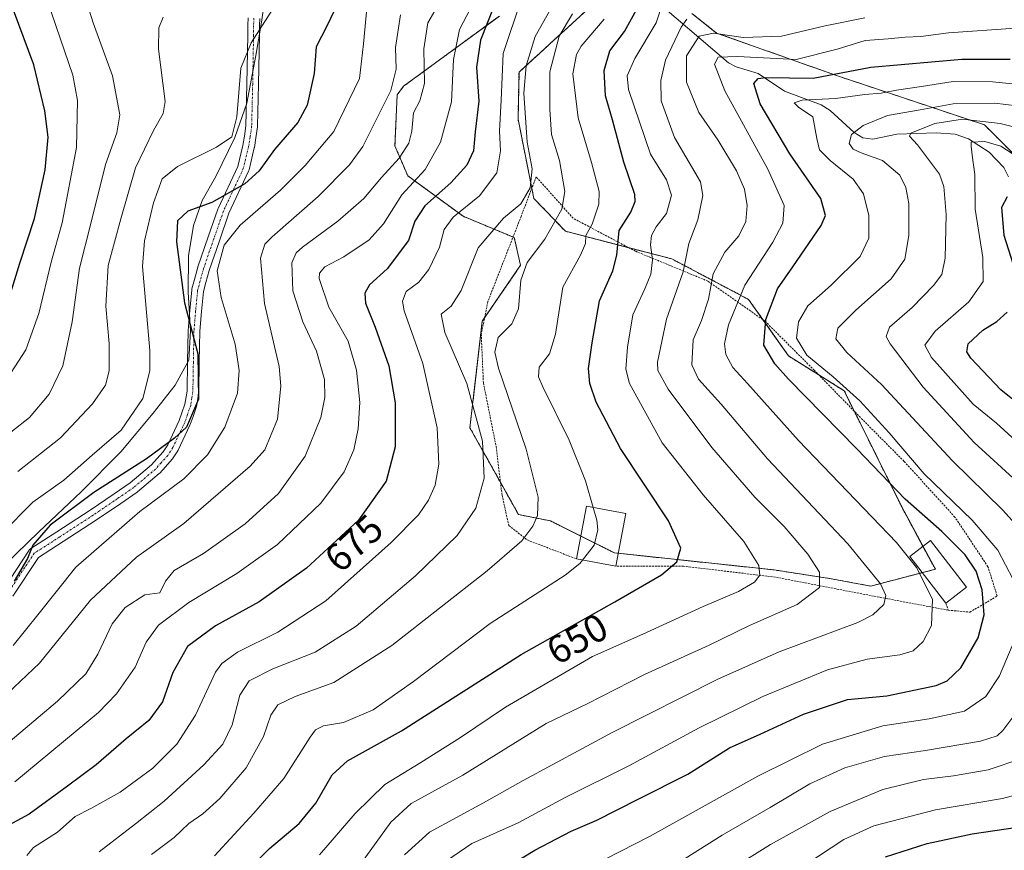
# Model space of a CAD drawing. Units: metres. Extents: x 596594 to 600017, y 4773071 to 4775433.
# Drawn here: x 599582 to 599833, y 4774692 to 4774904 of the extents above; entities that cross this region are included whole.
import ezdxf
from ezdxf.enums import TextEntityAlignment as Align

# ---------------------------------------------------------------- set-up
doc = ezdxf.new("R2010")
doc.units = ezdxf.units.M
doc.header["$MEASUREMENT"] = 0
doc.linetypes.add('TRAZO_Y_PUNTO', pattern=[1, 0.5, -0.25, 0, -0.25])
doc.linetypes.add('TRAZOS', pattern=[0.75, 0.5, -0.25])
for name, color, linetype, lineweight in [('Alambrada', 19, 'TRAZOS', 0), ('Arbolado forestal', 92, 'TRAZOS', 0), ('Arbolado forestal CxS', 92, 'Continuous', 0), ('Corriente natural lineal', 142, 'Continuous', 13), ('Curva de nivel maestra', 36, 'Continuous', 30), ('Curva de nivel normal', 36, 'Continuous', 0), ('Edificación', 1, 'Continuous', 13), ('Edificación Cxs', 1, 'Continuous', 13), ('Municipio', 9, 'Continuous', 13), ('Municipio CxS', 142, 'Continuous', 0), ('Pastizal CxS', 92, 'Continuous', 0), ('Pista no pavimentada', 254, 'Continuous', 13), ('Pista no pavimentada Cxs', 254, 'Continuous', 0), ('Pista pavimentada eje', 135, 'TRAZO_Y_PUNTO', 0), ('Rótulo de curva de nivel directora', 19, 'Continuous', 0)]:
    doc.layers.add(name, color=color, linetype=linetype, lineweight=lineweight)
doc.styles.add('Arial', font='txt', dxfattribs={"height": 0.2})

# ---------------------------------------------------------------- blocks, each defined once
blk = doc.blocks.new('*U150')
at = {"layer": 'Arbolado forestal CxS', "color": 92, "linetype": 'Continuous', "lineweight": 0}
for points in [[(599704.38, 4774904.95, 673.4), (599679.88, 4774886.98, 688.13), (599678.25, 4774884.8, 688.41), (599677.7, 4774871.73, 685.97), (599680.97, 4774864.1, 681.12), (599695.13, 4774853.76, 668.55), (599708.19, 4774848.31, 662.46), (599709.83, 4774841.23, 660.25), (599700.03, 4774826.98, 661.93), (599696.87, 4774799.66, 665.93), (599709.28, 4774777.5, 661.28), (599717.45, 4774775.87, 658.58), (599733.78, 4774767.7, 653.34), (599774.62, 4774763.34, 643.56), (599788.77, 4774761.16, 638.81), (599799.33, 4774759.21, 635.68), (599815.85, 4774763.5, 628.64), (599807.25, 4774779.45, 625.48), (599792.57, 4774809.13, 620.13), (599778.31, 4774818.05, 621.9), (599768.08, 4774832.51, 628), (599748.48, 4774842.86, 642.17), (599721.26, 4774849.94, 658.31), (599713.21, 4774858.32, 663.88), (599709.16, 4774878.6, 665.74), (599709.41, 4774890.59, 665.6), (599717.2, 4774897.74, 661.66), (599738.68, 4774917.48, 652.68)], [(599753.63, 4774905.6, 641.02), (599759.92, 4774900.6, 636.44), (599790.85, 4774889.65, 624.06), (599828.42, 4774877.12, 608.25), (599837.68, 4774867.86, 604.58)]]:
    blk.add_polyline3d(points, dxfattribs=at)
blk = doc.blocks.new('*U161')
at = {"layer": 'Curva de nivel normal', "color": 36, "linetype": 'Continuous', "lineweight": 0}
for points in [[(599835.48, 4774869.81, 605), (599832.6, 4774871.64, 605), (599828.48, 4774872.86, 605), (599825.01, 4774872.74, 605), (599825, 4774871.71, 605), (599825.3, 4774869.34, 605), (599825.94, 4774864.45, 605), (599826.02, 4774855.59, 605), (599828.01, 4774843.18, 605), (599828.04, 4774837.11, 605), (599824.38, 4774831.91, 605), (599815.84, 4774824.34, 605), (599813.13, 4774820.82, 605), (599814.87, 4774817.64, 605), (599820.58, 4774811.24, 605), (599825.49, 4774805.69, 605), (599831.5, 4774800.88, 605), (599836.41, 4774796.32, 605)], [(599844.77, 4774708.01, 605), (599833.04, 4774704.9, 605), (599815.87, 4774702.02, 605), (599800.12, 4774697.9, 605), (599792.43, 4774694.44, 605), (599782.52, 4774687.83, 605)]]:
    blk.add_polyline3d(points, dxfattribs=at)
blk = doc.blocks.new('*U169')
at = {"layer": 'Curva de nivel normal', "color": 36, "linetype": 'Continuous', "lineweight": 0}
for points in [[(599845.57, 4774874.15, 610), (599832.43, 4774877.47, 610), (599822.77, 4774878.62, 610), (599815.71, 4774877.51, 610), (599809.58, 4774875.03, 610), (599809.2, 4774874.27, 610), (599811.25, 4774872.02, 610), (599816.95, 4774864.55, 610), (599817.98, 4774861.39, 610), (599818.58, 4774854.2, 610), (599818.34, 4774843.02, 610), (599817.53, 4774838.86, 610), (599815.39, 4774836.04, 610), (599809.93, 4774830.42, 610), (599804.15, 4774825.38, 610), (599803.3, 4774822.99, 610), (599804.26, 4774821.11, 610), (599812.73, 4774810.04, 610), (599825.74, 4774795.89, 610), (599836.74, 4774785.88, 610)], [(599837.94, 4774715.1, 610), (599829.35, 4774712.26, 610), (599820.53, 4774710.69, 610), (599812.79, 4774709.78, 610), (599802.46, 4774707.16, 610), (599788.96, 4774701.58, 610), (599773.7, 4774693.14, 610), (599764.43, 4774687.37, 610)]]:
    blk.add_polyline3d(points, dxfattribs=at)
blk = doc.blocks.new('*U171')
at = {"layer": 'Curva de nivel normal', "color": 36, "linetype": 'Continuous', "lineweight": 0}
blk.add_polyline3d([(599602.1, 4774691.28, 665), (599611.32, 4774698.38, 665), (599618.69, 4774704.22, 665), (599628.83, 4774713.48, 665), (599633.67, 4774718.8, 665), (599636.06, 4774723.75, 665), (599638.05, 4774731.36, 665), (599640.42, 4774734.96, 665), (599646.44, 4774738.08, 665), (599657.28, 4774742.27, 665), (599667.78, 4774748.93, 665), (599682.93, 4774761.87, 665), (599693.62, 4774772.14, 665), (599698.35, 4774779.14, 665), (599700.49, 4774786.81, 665), (599700.11, 4774796.22, 665), (599696.07, 4774810.99, 665), (599690.48, 4774824.06, 665), (599689.55, 4774828.69, 665), (599692.08, 4774830.81, 665), (599694.66, 4774834.81, 665), (599698.98, 4774845.68, 665), (599705.48, 4774853.26, 665), (599709.84, 4774856.96, 665), (599712.24, 4774860.99, 665), (599712.79, 4774865.9, 665), (599711.48, 4774872.73, 665), (599710.68, 4774885.2, 665), (599711.2, 4774892.24, 665), (599713.57, 4774899.7, 665), (599717.66, 4774907, 665)], dxfattribs=at)
blk = doc.blocks.new('*U173')
at = {"layer": 'Curva de nivel normal', "color": 36, "linetype": 'Continuous', "lineweight": 0}
blk.add_polyline3d([(599631.54, 4774690.24, 655), (599641.6, 4774701.15, 655), (599649.26, 4774710.03, 655), (599656.01, 4774720.61, 655), (599657.37, 4774722.42, 655), (599659.45, 4774723.5, 655), (599664.56, 4774724.32, 655), (599672.1, 4774727.57, 655), (599682.43, 4774734.81, 655), (599702.07, 4774749.67, 655), (599721.22, 4774762, 655), (599724.94, 4774765, 655), (599725.6182, 4774765.868, 655)], dxfattribs=at)
blk = doc.blocks.new('*U208')
at = {"layer": 'Curva de nivel normal', "color": 36, "linetype": 'Continuous', "lineweight": 0}
blk.add_polyline3d([(599746.14, 4774908.42, 645), (599744.49, 4774903.22, 645), (599739.06, 4774894.11, 645), (599737.07, 4774889.62, 645), (599737.42, 4774886.18, 645), (599743, 4774869.67, 645), (599747.11, 4774863.06, 645), (599748.43, 4774859.14, 645), (599747.11, 4774854.5, 645), (599744.46, 4774851.04, 645), (599743.29, 4774848.81, 645), (599743.05, 4774846.42, 645), (599743.51, 4774842.58, 645), (599743.12, 4774838.92, 645), (599741.58, 4774835.17, 645), (599738.48, 4774828.52, 645), (599737.11, 4774820.28, 645), (599736.75, 4774814.69, 645), (599737.62, 4774811.01, 645), (599746, 4774795.8, 645), (599756.46, 4774782.5, 645), (599766.92, 4774770.64, 645), (599770.76, 4774764.47, 645), (599770.99, 4774761.96, 645), (599769.61, 4774760.18, 645), (599765.49, 4774757.84, 645), (599756.46, 4774754.02, 645), (599741.04, 4774746.92, 645), (599728.24, 4774741.19, 645), (599705.94, 4774728.26, 645), (599694.44, 4774720.53, 645), (599684.35, 4774714.08, 645), (599675.09, 4774708.51, 645), (599667.52, 4774701.09, 645), (599658.43, 4774690.52, 645)], dxfattribs=at)
blk = doc.blocks.new('*U214')
at = {"layer": 'Curva de nivel normal', "color": 36, "linetype": 'Continuous', "lineweight": 0}
blk.add_polyline3d([(599836.37, 4774901.82, 630), (599819.25, 4774900.62, 630), (599812.1, 4774899.73, 630), (599808.1, 4774899.54, 630), (599803.77, 4774899.08, 630), (599797.94, 4774898.7, 630), (599790.79, 4774896.52, 630), (599780.28, 4774893.82, 630), (599765.23, 4774894.58, 630), (599760.32, 4774894.41, 630), (599759.37, 4774892.66, 630), (599762, 4774885.86, 630), (599773.05, 4774865.76, 630), (599777.18, 4774856.55, 630), (599776.87, 4774851.98, 630), (599774.32, 4774847.13, 630), (599767.11, 4774836.18, 630), (599763, 4774825.99, 630), (599761.91, 4774821.12, 630), (599762.28, 4774818.39, 630), (599764.11, 4774815.11, 630), (599767.79, 4774810.97, 630), (599780.87, 4774796.46, 630), (599805.88, 4774770.33, 630), (599811, 4774763.93, 630), (599815.08, 4774755.9, 630), (599814.89, 4774749.16, 630), (599812.71, 4774745.07, 630), (599810.21, 4774742.66, 630), (599806.77, 4774741.6, 630), (599798.44, 4774740.48, 630), (599788.29, 4774737.8, 630), (599771.74, 4774730.95, 630), (599755.44, 4774723, 630), (599737.51, 4774713.29, 630), (599721.23, 4774705.16, 630), (599709.19, 4774698.67, 630), (599697.32, 4774693.4, 630), (599689.21, 4774687.89, 630)], dxfattribs=at)
blk = doc.blocks.new('*U215')
at = {"layer": 'Curva de nivel normal', "color": 36, "linetype": 'Continuous', "lineweight": 0}
blk.add_polyline3d([(599572.04, 4774713.49, 685), (599591.44, 4774729.81, 685), (599598.64, 4774736.81, 685), (599601.69, 4774741.81, 685), (599605.39, 4774749.57, 685), (599608.7, 4774753.71, 685), (599613.77, 4774757.01, 685), (599617.58, 4774757.5, 685), (599619.02, 4774760.45, 685), (599621.25, 4774763.22, 685), (599628.77, 4774767.56, 685), (599639.44, 4774775.09, 685), (599647.88, 4774782.88, 685), (599654.7, 4774792.4, 685), (599658.74, 4774802.27, 685), (599659.77, 4774807.4, 685), (599659.72, 4774811.99, 685), (599657.65, 4774819.28, 685), (599654.17, 4774826.74, 685), (599651.62, 4774834.73, 685), (599651.36, 4774841.81, 685), (599652.46, 4774844.41, 685), (599654.08, 4774845.84, 685), (599663.13, 4774852.5, 685), (599669.77, 4774858.31, 685), (599674.28, 4774863.64, 685), (599678.73, 4774868.62, 685), (599681.2, 4774872.48, 685), (599682.02, 4774875.51, 685), (599682.4, 4774880.2, 685), (599684.02, 4774883.27, 685), (599685.23, 4774887.66, 685), (599685.05, 4774896.6, 685), (599686.11, 4774903.25, 685), (599688.47, 4774907.32, 685)], dxfattribs=at)
blk = doc.blocks.new('*U217')
at = {"layer": 'Curva de nivel normal', "color": 36, "linetype": 'Continuous', "lineweight": 0}
for points in [[(599723.93, 4774685.57, 620), (599742.77, 4774695.16, 620), (599770.43, 4774710.64, 620), (599787, 4774718.78, 620), (599802.42, 4774723.48, 620), (599814.24, 4774725.3, 620), (599823.32, 4774727.24, 620), (599828.75, 4774730.94, 620), (599832.26, 4774736.28, 620), (599835.45, 4774743.93, 620)], [(599835.72, 4774760.85, 620), (599831.85, 4774768.37, 620), (599825.23, 4774776.08, 620), (599813.03, 4774787.94, 620), (599804.04, 4774798.42, 620), (599796.55, 4774806.59, 620), (599789.73, 4774812.73, 620), (599783.03, 4774818.25, 620), (599780.33, 4774822.56, 620), (599780.88, 4774826.76, 620), (599783.29, 4774830.9, 620), (599789.21, 4774836.12, 620), (599796.66, 4774843.48, 620), (599798.82, 4774848.14, 620), (599798.88, 4774853.93, 620), (599797.48, 4774859.52, 620), (599794.88, 4774863.26, 620), (599788.94, 4774867.98, 620), (599786.25, 4774870.73, 620), (599785.56, 4774873.68, 620), (599784.54, 4774879.18, 620), (599780.89, 4774881.66, 620), (599779.73, 4774882.77, 620), (599781.8, 4774883.47, 620), (599790.32, 4774883.83, 620), (599797.78, 4774884.85, 620), (599802.03, 4774885.19, 620), (599805.92, 4774885.98, 620), (599812.3, 4774886.9, 620), (599820.37, 4774888.18, 620), (599830.5, 4774888.12, 620), (599842.37, 4774886.92, 620)]]:
    blk.add_polyline3d(points, dxfattribs=at)
blk = doc.blocks.new('*U221')
at = {"layer": 'Curva de nivel normal', "color": 36, "linetype": 'Continuous', "lineweight": 0}
for points in [[(599845.1, 4774881, 615), (599831.08, 4774882.66, 615), (599820.39, 4774882.48, 615), (599812, 4774880.98, 615), (599803.63, 4774879.54, 615), (599797.41, 4774876.99, 615), (599794.44, 4774874.7, 615), (599793.79, 4774872.38, 615), (599794.83, 4774870.9, 615), (599796.89, 4774869.95, 615), (599802.34, 4774867.99, 615), (599806.75, 4774864.27, 615), (599808.32, 4774861.14, 615), (599809.08, 4774857.05, 615), (599809.06, 4774848.81, 615), (599808.06, 4774842.81, 615), (599804.57, 4774837.8, 615), (599795.51, 4774829.78, 615), (599790.94, 4774825.11, 615), (599790.45, 4774822.44, 615), (599793.19, 4774818.9, 615), (599802.06, 4774810.78, 615), (599820.21, 4774791.25, 615), (599833.01, 4774778.72, 615), (599840.29, 4774770.67, 615)], [(599839.51, 4774730.81, 615), (599833.11, 4774722.32, 615), (599831.63, 4774720.94, 615), (599827.36, 4774719.53, 615), (599813.34, 4774717.2, 615), (599802.88, 4774715.66, 615), (599792.68, 4774712.74, 615), (599783.74, 4774708.62, 615), (599773.6, 4774702.59, 615), (599761.39, 4774695.5, 615), (599747.94, 4774687.1, 615)]]:
    blk.add_polyline3d(points, dxfattribs=at)
blk = doc.blocks.new('*U231')
at = {"layer": 'Curva de nivel normal', "color": 36, "linetype": 'Continuous', "lineweight": 0}
blk.add_polyline3d([(599680.15, 4774690.46, 635), (599686.55, 4774696.33, 635), (599700.32, 4774703.76, 635), (599710.48, 4774709.51, 635), (599733.25, 4774721.76, 635), (599760.21, 4774735.45, 635), (599775.89, 4774742.37, 635), (599796.05, 4774749.92, 635), (599799.89, 4774751.87, 635), (599802.66, 4774754.48, 635), (599803.21, 4774756.81, 635), (599801.86, 4774759.81, 635), (599793.48, 4774770.04, 635), (599772.98, 4774791.72, 635), (599761.06, 4774805.7, 635), (599755.3, 4774812.14, 635), (599753.57, 4774815.81, 635), (599753.96, 4774822.15, 635), (599756.03, 4774827.07, 635), (599757.84, 4774832.53, 635), (599759.02, 4774839.01, 635), (599762.02, 4774844.55, 635), (599765.64, 4774848.72, 635), (599767.37, 4774852.41, 635), (599767.7, 4774856.55, 635), (599767.08, 4774860.7, 635), (599765.02, 4774865.39, 635), (599760.21, 4774873.34, 635), (599755.41, 4774880.31, 635), (599752.22, 4774888.02, 635), (599752.27, 4774894.74, 635), (599755.46, 4774899.82, 635), (599759.16, 4774900.6, 635), (599766.68, 4774899.45, 635), (599776.49, 4774899.77, 635), (599787.67, 4774902.43, 635), (599797.79, 4774904.5, 635)], dxfattribs=at)
blk = doc.blocks.new('*U234')
at = {"layer": 'Curva de nivel normal', "color": 36, "linetype": 'Continuous', "lineweight": 0}
blk.add_polyline3d([(599669.16, 4774688.44, 640), (599676.67, 4774698.84, 640), (599681.8, 4774703.62, 640), (599695.03, 4774710.87, 640), (599716.31, 4774724.06, 640), (599726.83, 4774729.08, 640), (599741.5, 4774736.61, 640), (599758.06, 4774744.11, 640), (599768.36, 4774749.14, 640), (599780.5, 4774754.48, 640), (599786.26, 4774758.81, 640), (599786.2, 4774762.79, 640), (599783.28, 4774767.4, 640), (599777.23, 4774774.46, 640), (599769.71, 4774781.96, 640), (599758.68, 4774794.66, 640), (599747.55, 4774809.57, 640), (599744.92, 4774814.34, 640), (599744.84, 4774816.46, 640), (599747.14, 4774827.45, 640), (599751.39, 4774839.59, 640), (599752.81, 4774846.81, 640), (599755.14, 4774852.85, 640), (599756.37, 4774859.04, 640), (599755.85, 4774862.56, 640), (599749.15, 4774873.86, 640), (599745.79, 4774883.25, 640), (599745.68, 4774888.44, 640), (599746.88, 4774893.7, 640), (599750.83, 4774902.1, 640), (599752.32, 4774904.12, 640)], dxfattribs=at)
blk = doc.blocks.new('*U235')
at = {"layer": 'Curva de nivel normal', "color": 36, "linetype": 'Continuous', "lineweight": 0}
blk.add_polyline3d([(599580.51, 4774709.14, 680), (599601.93, 4774726.88, 680), (599606.53, 4774731.69, 680), (599611.3, 4774738.51, 680), (599614.13, 4774744.84, 680), (599617.2, 4774749.18, 680), (599625.02, 4774755, 680), (599637.31, 4774762.44, 680), (599647.64, 4774769.88, 680), (599658.75, 4774780.4, 680), (599664.71, 4774788.41, 680), (599667.14, 4774794, 680), (599668.33, 4774799.38, 680), (599668.71, 4774806.12, 680), (599667.86, 4774814.37, 680), (599665.72, 4774821.79, 680), (599660.81, 4774830.56, 680), (599658.34, 4774837.81, 680), (599658.39, 4774839.18, 680), (599659.73, 4774840.81, 680), (599664.61, 4774843.37, 680), (599671.14, 4774847.7, 680), (599674.76, 4774851.85, 680), (599679.42, 4774859.23, 680), (599685.44, 4774865.75, 680), (599689.31, 4774872.72, 680), (599692.17, 4774883, 680), (599692.69, 4774893.81, 680), (599694.18, 4774901.48, 680), (599698.82, 4774910.37, 680)], dxfattribs=at)
blk = doc.blocks.new('*U237')
at = {"layer": 'Curva de nivel normal', "color": 36, "linetype": 'Continuous', "lineweight": 0}
blk.add_polyline3d([(599583.54, 4774690.3, 670), (599585.32, 4774692.35, 670), (599591.43, 4774696.33, 670), (599595.93, 4774700.26, 670), (599599.97, 4774702.36, 670), (599607.48, 4774706.5, 670), (599615.79, 4774712.69, 670), (599621.96, 4774718.81, 670), (599626.67, 4774726.19, 670), (599631.82, 4774737.16, 670), (599633.4, 4774739.44, 670), (599637.43, 4774742.29, 670), (599647.77, 4774747.44, 670), (599660, 4774755.41, 670), (599676.69, 4774770.33, 670), (599683.71, 4774777.44, 670), (599686.28, 4774781.15, 670), (599687.94, 4774785.03, 670), (599688.95, 4774790.34, 670), (599688.5, 4774799.69, 670), (599684.8, 4774816.1, 670), (599680.07, 4774829.59, 670), (599679.62, 4774832.01, 670), (599680.55, 4774834.56, 670), (599683.77, 4774836.91, 670), (599686.34, 4774840.16, 670), (599689.1, 4774845.9, 670), (599690.31, 4774850.39, 670), (599692.61, 4774853.53, 670), (599699.34, 4774859.02, 670), (599703.7, 4774864.86, 670), (599704.68, 4774870.48, 670), (599704.39, 4774875.48, 670), (599704.84, 4774883.46, 670), (599705.36, 4774895.41, 670), (599710, 4774909.17, 670)], dxfattribs=at)
blk = doc.blocks.new('*U242')
at = {"layer": 'Curva de nivel normal', "color": 36, "linetype": 'Continuous', "lineweight": 0}
blk.add_polyline3d([(599615.43, 4774690.58, 660), (599621.22, 4774694.92, 660), (599624.98, 4774698.48, 660), (599628.54, 4774700.99, 660), (599632.88, 4774704.86, 660), (599639.64, 4774712.72, 660), (599644.06, 4774720.76, 660), (599645.95, 4774726.21, 660), (599647.76, 4774728.81, 660), (599652.18, 4774731, 660), (599662.1, 4774734.56, 660), (599676.92, 4774744, 660), (599701.3, 4774763.14, 660), (599710.13, 4774770.81, 660), (599712.96, 4774774.5, 660), (599714.16, 4774777.24, 660), (599714.27, 4774781.93, 660), (599711.26, 4774794.21, 660), (599704.16, 4774814.96, 660), (599703.24, 4774819.03, 660), (599704.08, 4774822.77, 660), (599707.56, 4774826.27, 660), (599709.26, 4774830.05, 660), (599709.91, 4774837.4, 660), (599711.49, 4774841.94, 660), (599716.05, 4774847.89, 660), (599720.37, 4774855.55, 660), (599721.15, 4774860.11, 660), (599719.73, 4774868.02, 660), (599717.74, 4774874.68, 660), (599717.3, 4774881.06, 660), (599717.27, 4774890.7, 660), (599719.69, 4774899.81, 660), (599723.09, 4774905.48, 660)], dxfattribs=at)
blk = doc.blocks.new('*U254')
at = {"layer": 'Curva de nivel maestra', "color": 36, "linetype": 'Continuous', "lineweight": 30}
blk.add_polyline3d([(599636.62, 4774683.16, 650), (599645.61, 4774692.15, 650), (599653.2, 4774698.52, 650), (599657.46, 4774703.73, 650), (599661.61, 4774710.98, 650), (599665.59, 4774714.54, 650), (599679.4, 4774722.19, 650), (599709.92, 4774741.72, 650), (599733.95, 4774755.21, 650), (599745.83, 4774762.11, 650), (599749.79, 4774765.44, 650), (599750.79, 4774768.88, 650), (599747.61, 4774775.89, 650), (599735.37, 4774794.41, 650), (599729.1, 4774806.25, 650), (599727.55, 4774810.96, 650), (599727.14, 4774814.8, 650), (599728.11, 4774821.41, 650), (599729.98, 4774832.14, 650), (599733.36, 4774839.78, 650), (599734.44, 4774843.8, 650), (599734.98, 4774850.14, 650), (599737.96, 4774854.77, 650), (599739.11, 4774857.55, 650), (599738.99, 4774859.33, 650), (599736.19, 4774867.62, 650), (599733.34, 4774878.39, 650), (599731.48, 4774884.53, 650), (599731.15, 4774891.05, 650), (599732.62, 4774896.05, 650), (599736.4, 4774901, 650), (599739.94, 4774907.48, 650)], dxfattribs=at)
blk = doc.blocks.new('*U261')
at = {"layer": 'Curva de nivel maestra', "color": 36, "linetype": 'Continuous', "lineweight": 30}
blk.add_polyline3d([(599704.57, 4774911.58, 675), (599699.54, 4774898.76, 675), (599698.51, 4774891.91, 675), (599699.15, 4774883.17, 675), (599698.19, 4774875.38, 675), (599697.76, 4774870.46, 675), (599696.04, 4774866.86, 675), (599691.94, 4774862.34, 675), (599685.31, 4774856.42, 675), (599682.79, 4774852.53, 675), (599681.19, 4774847.57, 675), (599675.72, 4774840.34, 675), (599671.22, 4774836.27, 675), (599670.03, 4774834.09, 675), (599670.14, 4774831.51, 675), (599672.61, 4774825.37, 675), (599676.1, 4774815.5, 675), (599677.77, 4774806.04, 675), (599677.75, 4774794.77, 675), (599675.41, 4774786.06, 675), (599668.39, 4774776.08, 675), (599655.09, 4774763.81, 675), (599642.99, 4774755.14, 675), (599631.82, 4774749.02, 675), (599624.68, 4774743.74, 675), (599620.91, 4774737.12, 675), (599618.24, 4774729.58, 675), (599614.8, 4774724.81, 675), (599608.94, 4774720.14, 675), (599601.31, 4774713.48, 675), (599594, 4774708.04, 675), (599584.2, 4774700.88, 675), (599575.61, 4774696.26, 675)], dxfattribs=at)
blk = doc.blocks.new('*U264')
at = {"layer": 'Curva de nivel maestra', "color": 36, "linetype": 'Continuous', "lineweight": 30}
blk.add_polyline3d([(599707.43, 4774688.01, 625), (599713.43, 4774691.66, 625), (599722.77, 4774696.57, 625), (599729.33, 4774699.38, 625), (599739.84, 4774704.76, 625), (599752.58, 4774711.16, 625), (599763.24, 4774717.83, 625), (599771.1, 4774721.36, 625), (599782.1, 4774726.45, 625), (599793.43, 4774730.24, 625), (599803.43, 4774731.16, 625), (599816.1, 4774733.77, 625), (599818.85, 4774734.97, 625), (599822.34, 4774738.32, 625), (599826.8, 4774745.99, 625), (599828.34, 4774751.82, 625), (599827.85, 4774758.23, 625), (599826.29, 4774763.01, 625), (599823.5, 4774767.22, 625), (599817.5, 4774773.19, 625), (599808.17, 4774781.44, 625), (599795.8, 4774794.29, 625), (599778.31, 4774812.1, 625), (599774.81, 4774816.01, 625), (599771.96, 4774820.79, 625), (599772.47, 4774827.34, 625), (599775.48, 4774835.2, 625), (599779.43, 4774840.86, 625), (599786.69, 4774851.42, 625), (599787.77, 4774853.93, 625), (599786.58, 4774858.28, 625), (599778.67, 4774869.72, 625), (599771.09, 4774882.47, 625), (599769.46, 4774887.67, 625), (599770.54, 4774889, 625), (599772.51, 4774889.22, 625), (599784.65, 4774889.09, 625), (599799.32, 4774891.87, 625), (599822.64, 4774893.96, 625), (599834.96, 4774893.94, 625)], dxfattribs=at)
blk = doc.blocks.new('*U266')
at = {"layer": 'Curva de nivel maestra', "color": 36, "linetype": 'Continuous', "lineweight": 30}
blk.add_polyline3d([(599577.6, 4774828.14, 725), (599581.8, 4774841.74, 725), (599585.52, 4774853.19, 725), (599588.25, 4774865.62, 725), (599589.01, 4774874, 725), (599588.14, 4774880.69, 725), (599585.33, 4774892.48, 725), (599574.9, 4774920.48, 725)], dxfattribs=at)

msp = doc.modelspace()

# ---------------------------------------------------------------- linework, layer by layer
at = {"layer": 'Alambrada', "color": 19, "linetype": 'TRAZOS', "lineweight": 0}
for points in [[(599819.14, 4774753.04, 632.14), (599824.69, 4774752.54, 636.15), (599831.66, 4774756.68, 637.06), (599829.3, 4774764.17, 641.27), (599820.86, 4774776.83, 641.2), (599807.85, 4774791.1, 638.53), (599796.71, 4774802.3, 627.95), (599784.88, 4774814.39, 641.49), (599772.32, 4774826.93, 638.52), (599757.73, 4774837.16, 651.02), (599739.18, 4774844.82, 657.75), (599723.23, 4774853.26, 675.67), (599713.79, 4774863.85, 675.2), (599709.94, 4774853.71, 666.64), (599701.44, 4774831.93, 671.61), (599699.76, 4774823.65, 669.66), (599700.3, 4774811.18, 672.53), (599703.56, 4774794.86, 683.47), (599705.07, 4774782.46, 669.09), (599706.82, 4774774.68, 662.2), (599711.51, 4774771, 667.65), (599724.12, 4774766.15, 662.34)], [(599819.14, 4774753.04, 632.14), (599800.03, 4774756.65, 645.27), (599774.96, 4774761.49, 650.25), (599751.44, 4774764.3, 659.41), (599734.16, 4774764.26, 657.34)], [(599818.55, 4774754.84, 630.05), (599819.14, 4774753.04, 632.14)]]:
    msp.add_polyline3d(points, dxfattribs=at)
at = {"layer": 'Arbolado forestal', "color": 92, "linetype": 'TRAZOS', "lineweight": 0}
for points in [[(599704.38, 4774904.95, 673.4), (599679.88, 4774886.98, 688.12), (599678.25, 4774884.8, 688.41), (599677.7, 4774871.73, 685.97), (599680.97, 4774864.1, 681.12), (599695.13, 4774853.76, 668.55), (599707.88, 4774848.44, 662.6), (599708.19, 4774848.31, 662.46), (599709.83, 4774841.23, 660.25), (599700.61, 4774827.82, 661.99), (599700.03, 4774826.98, 661.93), (599696.87, 4774799.66, 665.93), (599704.67, 4774785.74, 663.39), (599709.28, 4774777.5, 661.28), (599717.45, 4774775.87, 658.58), (599725.22, 4774771.99, 655.99), (599733.78, 4774767.7, 653.34), (599734.78, 4774767.59, 653.13), (599774.62, 4774763.34, 643.56), (599788.77, 4774761.16, 638.81), (599799.33, 4774759.21, 635.68), (599812.54, 4774762.64, 630.04), (599815.85, 4774763.5, 628.64), (599812.69, 4774769.34, 627.76), (599807.25, 4774779.45, 625.48), (599795.16, 4774803.88, 621.57), (599792.57, 4774809.13, 620.13), (599786.02, 4774813.22, 621.21), (599778.31, 4774818.05, 621.9), (599771.75, 4774827.33, 625.05), (599768.08, 4774832.51, 628), (599748.48, 4774842.86, 642.17), (599737.46, 4774845.73, 647.92), (599721.26, 4774849.94, 658.31), (599713.21, 4774858.32, 663.88), (599712.69, 4774860.95, 664.68), (599709.16, 4774878.6, 665.74), (599709.41, 4774890.59, 665.6), (599717.2, 4774897.74, 661.66), (599735.8, 4774914.83, 654.32)], [(599753.63, 4774905.6, 641.02), (599759.92, 4774900.6, 636.44), (599790.85, 4774889.65, 624.06), (599828.42, 4774877.12, 608.25), (599837.68, 4774867.86, 604.58)]]:
    msp.add_polyline3d(points, dxfattribs=at)
at = {"layer": 'Corriente natural lineal', "color": 142, "linetype": 'Continuous', "lineweight": 13}
msp.add_polyline3d([(599739.11, 4774913.41, 651.49), (599763, 4774893, 628.63), (599764.95, 4774891.98, 628.11), (599770.58, 4774890.29, 626.03), (599777.3, 4774885.73, 622.12), (599786.7, 4774882.26, 619.93), (599788.92, 4774880.76, 619.34), (599795.06, 4774875.14, 614.94), (599797.27, 4774873.83, 613.8), (599799.87, 4774873.51, 613.69), (599806.04, 4774874.78, 612.92), (599816.02, 4774875.09, 608.05), (599820.92, 4774874.79, 606.61), (599824.31, 4774873.55, 605.35), (599829.63, 4774870.12, 603.77), (599833.38, 4774866.25, 602.44), (599834.53, 4774863.83, 601.79)], dxfattribs=at)
at = {"layer": 'Curva de nivel maestra', "color": 36, "linetype": 'Continuous', "lineweight": 30}
for points in [[(599664, 4774910.32, 700), (599660.27, 4774902.34, 700), (599657.54, 4774897.09, 700), (599657.07, 4774890.27, 700), (599655.27, 4774882.14, 700), (599652.87, 4774877.73, 700), (599646.87, 4774870.83, 700), (599643, 4774865.4, 700), (599639.29, 4774862.07, 700), (599630.87, 4774857.27, 700), (599624.71, 4774855.08, 700), (599622.09, 4774852.57, 700), (599621.83, 4774847.21, 700), (599623.92, 4774831.63, 700), (599627.34, 4774818.59, 700), (599627.44, 4774806.98, 700), (599624.43, 4774799.8, 700), (599621.37, 4774797.03, 700), (599614.17, 4774791.75, 700), (599600.7, 4774783.14, 700), (599589.51, 4774774.74, 700), (599585.12, 4774769.65, 700), (599583.75, 4774766.22, 700), (599580.35, 4774760.48, 700)], [(599836.32, 4774839.71, 600), (599833.42, 4774848.88, 600), (599832.88, 4774856.06, 600), (599834.28, 4774858.83, 600)], [(599842.22, 4774801.6, 600), (599832.56, 4774809.39, 600), (599824.91, 4774817.51, 600), (599823.9, 4774819.11, 600), (599824.23, 4774821.18, 600), (599827.95, 4774824.63, 600), (599831.59, 4774826.83, 600), (599834.19, 4774829.2, 600)], [(599803.1, 4774690.01, 600), (599813.77, 4774693.43, 600), (599825.28, 4774695.9, 600), (599839.79, 4774698.02, 600)]]:
    msp.add_polyline3d(points, dxfattribs=at)
at = {"layer": 'Curva de nivel normal', "color": 36, "linetype": 'Continuous', "lineweight": 0}
for points in [[(599574.59, 4774794.81, 715), (599584.25, 4774802.35, 715), (599589.31, 4774808.31, 715), (599592.77, 4774815.56, 715), (599595.17, 4774826.73, 715), (599597.05, 4774840.45, 715), (599600.06, 4774852.25, 715), (599603.7, 4774866.98, 715), (599606.63, 4774875.06, 715), (599607.32, 4774879.65, 715), (599605.49, 4774889.68, 715), (599600.52, 4774903.18, 715), (599597.92, 4774911.63, 715), (599597.5, 4774915.9, 715), (599598.54, 4774919.59, 715), (599602.07, 4774925.76, 715), (599606.43, 4774930.74, 715), (599612.77, 4774935.21, 715), (599620.95, 4774939.64, 715), (599625.28, 4774942.67, 715), (599628.93, 4774945.48, 715), (599632.77, 4774950.27, 715)], [(599576.49, 4774809.19, 720), (599583.34, 4774819.61, 720), (599586.69, 4774828.86, 720), (599589.84, 4774842.02, 720), (599592.64, 4774852.06, 720), (599596.25, 4774871.32, 720), (599596.53, 4774883.37, 720), (599595.3, 4774889.86, 720), (599587.86, 4774911.8, 720)], [(599577.22, 4774772.67, 705), (599585.13, 4774780.66, 705), (599593, 4774786.26, 705), (599600.3, 4774792.67, 705), (599607.72, 4774799.07, 705), (599613.27, 4774807.13, 705), (599615.02, 4774814.28, 705), (599615.01, 4774819.43, 705), (599613.18, 4774840.9, 705), (599613.7, 4774847.47, 705), (599615.99, 4774857.18, 705), (599618.18, 4774863.31, 705), (599622.1, 4774866.49, 705), (599632.1, 4774871.46, 705), (599635.97, 4774874.08, 705), (599637.23, 4774879.2, 705), (599638.3, 4774891.6, 705), (599640.95, 4774898.1, 705), (599647.31, 4774908.08, 705)], [(599580.08, 4774744.03, 695), (599586.43, 4774751.88, 695), (599596.1, 4774764.04, 695), (599612.5, 4774778.26, 695), (599623.71, 4774786.65, 695), (599629.78, 4774792.74, 695), (599634.22, 4774799.88, 695), (599637.41, 4774808.53, 695), (599637.83, 4774814.36, 695), (599636.82, 4774821.05, 695), (599633.26, 4774832.96, 695), (599632.25, 4774839.84, 695), (599634.06, 4774846.33, 695), (599638.1, 4774851.46, 695), (599648.43, 4774860.44, 695), (599654.77, 4774866.77, 695), (599662.1, 4774875.43, 695), (599668.66, 4774888.99, 695), (599669.66, 4774897.81, 695), (599670.63, 4774907.81, 695)], [(599572.12, 4774725.72, 690), (599586.82, 4774739.51, 690), (599599.86, 4774755.62, 690), (599611.62, 4774766.62, 690), (599623.73, 4774775.22, 690), (599632.53, 4774782.76, 690), (599640.69, 4774789.83, 690), (599644.43, 4774794.05, 690), (599647.67, 4774801.87, 690), (599648.48, 4774810.35, 690), (599648.05, 4774815.38, 690), (599644.38, 4774831.42, 690), (599643.33, 4774843.06, 690), (599644.44, 4774846.62, 690), (599646.34, 4774848.53, 690), (599658.07, 4774858.77, 690), (599666.05, 4774866.92, 690), (599669.47, 4774871.56, 690), (599676.62, 4774885.95, 690), (599678.01, 4774891.39, 690), (599677.87, 4774896.91, 690), (599679.12, 4774905.28, 690)], [(599581.3, 4774788.5, 710), (599592.15, 4774797.14, 710), (599600.38, 4774805.81, 710), (599603.68, 4774810.58, 710), (599604.64, 4774814.24, 710), (599604.66, 4774821.25, 710), (599603.81, 4774830.81, 710), (599604.34, 4774841.14, 710), (599607.62, 4774853.14, 710), (599611.38, 4774866.11, 710), (599615.95, 4774875.68, 710), (599618.44, 4774880.06, 710), (599618.91, 4774883.11, 710), (599617.25, 4774896.48, 710), (599617.29, 4774901.95, 710), (599618.42, 4774904.68, 710)], [(599731.14, 4774904.11, 655), (599725.33, 4774897.25, 655), (599724.08, 4774895.08, 655), (599723.17, 4774890.18, 655), (599724.57, 4774878.9, 655), (599727.96, 4774867.51, 655), (599729.93, 4774860.09, 655), (599729.8, 4774856.85, 655), (599728.1, 4774851.75, 655), (599726.51, 4774848.84, 655), (599726.42, 4774846.81, 655), (599725.16, 4774843.81, 655), (599720.64, 4774835.59, 655), (599718.74, 4774823.59, 655), (599717.2, 4774818.59, 655), (599714.57, 4774815.14, 655), (599714.4, 4774812.7, 655), (599715.46, 4774810.14, 655), (599722.21, 4774796.48, 655), (599726.42, 4774786.14, 655), (599728.36, 4774779.34, 655)], [(599728.36, 4774779.34, 655), (599729.3, 4774776.04, 655), (599729.58, 4774773.61, 655), (599728.62, 4774769.71, 655), (599725.62, 4774765.87, 655)]]:
    msp.add_polyline3d(points, dxfattribs=at)
at = {"layer": 'Edificación', "color": 1, "linetype": 'Continuous', "lineweight": 13}
for points in [[(599724.12, 4774766.15, 662.34), (599726.66, 4774779.66, 656.34), (599736.69, 4774777.76, 655.82)], [(599736.69, 4774777.76, 655.82), (599734.16, 4774764.26, 657.34)], [(599818.55, 4774754.84, 630.05), (599809.36, 4774766.76, 631.44), (599814.62, 4774770.83, 631.19), (599823.82, 4774758.89, 631.23)], [(599734.16, 4774764.26, 657.34), (599724.12, 4774766.15, 662.34)], [(599823.82, 4774758.89, 631.23), (599818.55, 4774754.84, 630.05)]]:
    msp.add_polyline3d(points, dxfattribs=at)
at = {"layer": 'Edificación Cxs', "color": 1, "linetype": 'Continuous', "lineweight": 13}
for points in [[(599736.69, 4774777.76, 655.82), (599734.16, 4774764.26, 657.34), (599724.12, 4774766.15, 662.34), (599726.66, 4774779.66, 656.33), (599736.69, 4774777.76, 655.82)], [(599823.82, 4774758.89, 631.23), (599818.55, 4774754.84, 630.05), (599809.36, 4774766.76, 631.44), (599814.62, 4774770.83, 631.19), (599823.82, 4774758.89, 631.23)]]:
    msp.add_polyline3d(points, close=True, dxfattribs=at)
at = {"layer": 'Municipio', "color": 9, "linetype": 'Continuous', "lineweight": 13}
msp.add_polyline3d([(599645.24, 4774915.49, 706.64), (599643.59, 4774903.41, 705.08), (599642.15, 4774894.89, 704.55), (599639.86, 4774882.67, 704.17), (599636.77, 4774873.87, 704.14), (599631.92, 4774863.91, 701.65), (599628.43, 4774857.78, 700.22), (599626.2, 4774851.4, 699.13), (599624.89, 4774843.64, 698.21), (599624.85, 4774834.37, 698.85), (599625.46, 4774824.46, 699.73), (599625.03, 4774816.97, 700.59), (599621.54, 4774810.58, 701.16), (599615.89, 4774803.4, 703.27), (599607.61, 4774793.54, 702.47), (599597.43, 4774783.27, 700.97), (599586.61, 4774773.12, 700.13), (599577.93, 4774764.64, 702.28)], dxfattribs=at)
msp.add_polyline3d([(599645.24, 4774915.49, 706.64), (599643.59, 4774903.41, 705.08), (599642.15, 4774894.89, 704.55), (599639.86, 4774882.67, 704.17), (599636.77, 4774873.87, 704.14), (599631.92, 4774863.91, 701.65), (599628.43, 4774857.78, 700.22), (599626.2, 4774851.4, 699.13), (599624.89, 4774843.64, 698.21), (599624.85, 4774834.37, 698.85), (599625.46, 4774824.46, 699.73), (599625.03, 4774816.97, 700.59), (599621.54, 4774810.58, 701.16), (599615.89, 4774803.4, 703.27), (599607.61, 4774793.54, 702.47), (599597.43, 4774783.27, 700.97), (599586.61, 4774773.12, 700.13), (599577.93, 4774764.64, 702.28)], dxfattribs=at)
at = {"layer": 'Municipio CxS', "color": 142, "linetype": 'Continuous', "lineweight": 0}
for points in [[(599645.24, 4774915.49, 706.64), (599643.59, 4774903.41, 705.08), (599642.15, 4774894.89, 704.55), (599639.86, 4774882.67, 704.17), (599636.77, 4774873.87, 704.14), (599631.92, 4774863.91, 701.65), (599628.43, 4774857.78, 700.22), (599626.2, 4774851.4, 699.13), (599624.89, 4774843.64, 698.21), (599624.85, 4774834.37, 698.85), (599625.46, 4774824.46, 699.73), (599625.03, 4774816.97, 700.59), (599621.54, 4774810.58, 701.16), (599615.89, 4774803.4, 703.27), (599607.61, 4774793.54, 702.47), (599597.43, 4774783.27, 700.97), (599586.61, 4774773.12, 700.13), (599577.93, 4774764.64, 702.28)], [(599577.93, 4774764.64, 702.28), (599586.61, 4774773.12, 700.13), (599597.43, 4774783.27, 700.97), (599607.61, 4774793.54, 702.47), (599615.89, 4774803.4, 703.27), (599621.54, 4774810.58, 701.16), (599625.03, 4774816.97, 700.59), (599625.46, 4774824.46, 699.73), (599624.85, 4774834.37, 698.85), (599624.89, 4774843.64, 698.21), (599626.2, 4774851.4, 699.13), (599628.43, 4774857.78, 700.22), (599631.92, 4774863.91, 701.65), (599636.77, 4774873.87, 704.14), (599639.86, 4774882.67, 704.17), (599642.15, 4774894.89, 704.55), (599643.59, 4774903.41, 705.08), (599645.24, 4774915.49, 706.64)], [(599645.24, 4774915.49, 706.64), (599643.59, 4774903.41, 705.08), (599642.15, 4774894.88, 704.55), (599639.86, 4774882.67, 704.17), (599636.77, 4774873.87, 704.14), (599631.92, 4774863.91, 701.65), (599628.43, 4774857.78, 700.22), (599626.2, 4774851.4, 699.13), (599624.89, 4774843.64, 698.21), (599624.85, 4774834.36, 698.85), (599625.46, 4774824.46, 699.73), (599625.03, 4774816.97, 700.59), (599621.54, 4774810.58, 701.16), (599615.89, 4774803.4, 703.27), (599607.61, 4774793.54, 702.47), (599597.43, 4774783.27, 700.97), (599586.61, 4774773.12, 700.13), (599577.93, 4774764.64, 702.28)], [(599577.93, 4774764.64, 702.28), (599586.61, 4774773.12, 700.13), (599597.43, 4774783.27, 700.97), (599607.61, 4774793.54, 702.47), (599615.89, 4774803.4, 703.27), (599621.54, 4774810.58, 701.16), (599625.03, 4774816.97, 700.59), (599625.46, 4774824.46, 699.73), (599624.85, 4774834.36, 698.85), (599624.89, 4774843.64, 698.21), (599626.2, 4774851.4, 699.13), (599628.43, 4774857.78, 700.22), (599631.92, 4774863.91, 701.65), (599636.77, 4774873.87, 704.14), (599639.86, 4774882.67, 704.17), (599642.15, 4774894.88, 704.55), (599643.59, 4774903.41, 705.08), (599645.24, 4774915.49, 706.64)]]:
    msp.add_polyline3d(points, dxfattribs=at)
at = {"layer": 'Pastizal CxS', "color": 92, "linetype": 'Continuous', "lineweight": 0}
for points in [[(599738.68, 4774917.48, 652.68), (599717.2, 4774897.74, 661.66), (599709.41, 4774890.59, 665.6), (599709.16, 4774878.6, 665.74), (599713.21, 4774858.32, 663.88), (599721.26, 4774849.94, 658.31), (599748.48, 4774842.86, 642.17), (599768.08, 4774832.51, 628), (599778.31, 4774818.05, 621.9), (599792.57, 4774809.13, 620.13), (599807.25, 4774779.45, 625.48), (599815.85, 4774763.5, 628.64), (599799.33, 4774759.21, 635.68), (599788.77, 4774761.16, 638.81), (599774.62, 4774763.34, 643.56), (599733.78, 4774767.7, 653.34), (599717.45, 4774775.87, 658.58), (599709.28, 4774777.5, 661.28), (599696.87, 4774799.66, 665.93), (599700.03, 4774826.98, 661.93), (599709.83, 4774841.23, 660.25), (599708.19, 4774848.31, 662.46), (599695.13, 4774853.76, 668.55), (599680.97, 4774864.1, 681.12), (599677.7, 4774871.73, 685.97), (599678.25, 4774884.8, 688.41), (599679.88, 4774886.98, 688.13), (599704.38, 4774904.95, 673.4)], [(599704.38, 4774904.95, 673.4), (599679.88, 4774886.98, 688.12), (599678.25, 4774884.8, 688.41), (599677.7, 4774871.73, 685.97), (599680.97, 4774864.1, 681.12), (599695.13, 4774853.76, 668.55), (599707.88, 4774848.44, 662.6), (599708.19, 4774848.31, 662.46), (599709.83, 4774841.23, 660.25), (599700.61, 4774827.82, 661.99), (599700.03, 4774826.98, 661.93), (599696.87, 4774799.66, 665.93), (599704.67, 4774785.74, 663.39), (599709.28, 4774777.5, 661.28), (599717.45, 4774775.87, 658.58), (599725.22, 4774771.99, 655.99), (599733.78, 4774767.7, 653.34), (599734.78, 4774767.59, 653.13), (599774.62, 4774763.34, 643.56), (599788.77, 4774761.16, 638.81), (599799.33, 4774759.21, 635.68), (599812.54, 4774762.64, 630.04), (599815.85, 4774763.5, 628.64), (599812.69, 4774769.34, 627.76), (599807.25, 4774779.45, 625.48), (599795.16, 4774803.88, 621.57), (599792.57, 4774809.13, 620.13), (599786.02, 4774813.22, 621.21), (599778.31, 4774818.05, 621.9), (599771.75, 4774827.33, 625.05), (599768.08, 4774832.51, 628), (599748.48, 4774842.86, 642.17), (599737.46, 4774845.73, 647.92), (599721.26, 4774849.94, 658.31), (599713.21, 4774858.32, 663.88), (599712.69, 4774860.95, 664.68), (599709.16, 4774878.6, 665.74), (599709.41, 4774890.59, 665.6), (599717.2, 4774897.74, 661.66), (599735.8, 4774914.83, 654.32)], [(599837.68, 4774867.86, 604.58), (599828.42, 4774877.12, 608.25), (599790.85, 4774889.65, 624.06), (599759.92, 4774900.6, 636.44), (599753.63, 4774905.6, 641.02)], [(599753.63, 4774905.6, 641.02), (599759.92, 4774900.6, 636.44), (599790.85, 4774889.65, 624.06), (599828.42, 4774877.12, 608.25), (599837.68, 4774867.86, 604.58)]]:
    msp.add_polyline3d(points, dxfattribs=at)
at = {"layer": 'Pista no pavimentada', "color": 254, "linetype": 'Continuous', "lineweight": 13}
for points in [[(599577.69, 4774758.53, 700.3), (599584.2, 4774768.42, 700.11), (599584.3, 4774768.55, 700.09), (599584.49, 4774768.74, 700.06), (599584.64, 4774768.85, 700.03), (599591.23, 4774773.1, 699.25), (599599.74, 4774778.62, 699.1), (599605.93, 4774782.82, 699.08), (599609.99, 4774785.61, 698.85), (599615.43, 4774790.2, 699.56), (599616.81, 4774791.73, 699.67), (599618.41, 4774793.51, 699.79), (599619.6, 4774795.34, 699.9), (599622.55, 4774801.56, 700.31), (599623.23, 4774803.53, 700.5), (599624.01, 4774805.76, 700.51), (599624.3, 4774807.57, 700.55), (599624.53, 4774809.07, 700.58), (599624.66, 4774816.57, 700.69), (599624.8, 4774824.46, 699.93), (599624.8, 4774824.57, 699.91), (599625.25, 4774829.68, 699.09), (599625.75, 4774834.94, 698.48), (599625.77, 4774835.06, 698.44), (599625.79, 4774835.17, 698.41), (599626.43, 4774837.61, 697.57), (599627.31, 4774840.77, 697.09), (599627.34, 4774840.86, 697.08), (599629.97, 4774848.49, 697.36), (599632.44, 4774855.58, 699.02), (599632.49, 4774855.71, 699.05), (599637.5, 4774866.46, 701.97), (599638.81, 4774871.88, 703.13), (599639.19, 4774874.25, 703.57), (599639.56, 4774876.92, 703.86), (599639.82, 4774887.56, 704.47), (599640.04, 4774900.06, 705.37), (599640.04, 4774902.55, 705.64), (599640.04, 4774902.63, 705.65), (599640.14, 4774904.47, 705.88)], [(599643.14, 4774904.3, 705.34), (599643.04, 4774902.5, 705.11), (599643.04, 4774900.04, 704.79), (599642.81, 4774887.49, 703.67), (599642.56, 4774876.76, 703.08), (599642.55, 4774876.59, 703.06), (599642.16, 4774873.81, 702.83), (599641.76, 4774871.33, 702.56), (599641.74, 4774871.23, 702.55), (599640.38, 4774865.61, 701.78), (599640.33, 4774865.45, 701.75), (599640.28, 4774865.33, 701.73), (599635.24, 4774854.52, 697.22), (599632.8, 4774847.51, 695.87), (599630.19, 4774839.92, 695.96), (599629.32, 4774836.82, 696.71), (599628.73, 4774834.53, 697.58), (599628.23, 4774829.4, 698.2), (599627.79, 4774824.36, 699.1), (599627.65, 4774816.51, 699.94), (599627.53, 4774808.92, 699.82), (599627.51, 4774808.71, 699.82), (599627.26, 4774807.1, 699.89), (599626.95, 4774805.15, 699.97), (599626.89, 4774804.9, 699.98), (599626.07, 4774802.54, 699.89), (599625.35, 4774800.48, 699.54), (599625.29, 4774800.34, 699.52), (599622.27, 4774793.97, 698.92), (599622.21, 4774793.86, 698.93), (599622.17, 4774793.79, 698.93), (599620.86, 4774791.77, 698.52), (599620.75, 4774791.63, 698.49), (599619.04, 4774789.73, 698.29), (599617.59, 4774788.11, 698.35), (599617.44, 4774787.97, 698.35), (599611.87, 4774783.27, 697.59), (599611.75, 4774783.18, 697.59), (599607.62, 4774780.34, 698.11), (599601.39, 4774776.12, 698.64), (599592.85, 4774770.58, 698.92), (599586.53, 4774766.5, 699.3), (599580.04, 4774756.64, 699.51)]]:
    msp.add_polyline3d(points, dxfattribs=at)
at = {"layer": 'Pista no pavimentada Cxs', "color": 254, "linetype": 'Continuous', "lineweight": 0}
for points in [[(599577.69, 4774758.53, 700.3), (599584.2, 4774768.42, 700.11), (599584.3, 4774768.55, 700.09), (599584.49, 4774768.74, 700.06), (599584.64, 4774768.85, 700.03), (599591.23, 4774773.1, 699.25), (599599.74, 4774778.62, 699.1), (599605.93, 4774782.82, 699.08), (599609.99, 4774785.61, 698.85), (599615.43, 4774790.2, 699.56), (599616.81, 4774791.73, 699.67), (599618.41, 4774793.51, 699.79), (599619.6, 4774795.34, 699.9), (599622.55, 4774801.56, 700.31), (599623.23, 4774803.53, 700.5), (599624.01, 4774805.76, 700.51), (599624.3, 4774807.57, 700.55), (599624.53, 4774809.07, 700.58), (599624.66, 4774816.57, 700.69), (599624.8, 4774824.46, 699.93), (599624.8, 4774824.57, 699.91), (599625.25, 4774829.68, 699.09), (599625.75, 4774834.94, 698.48), (599625.77, 4774835.06, 698.44), (599625.79, 4774835.17, 698.41), (599626.43, 4774837.61, 697.57), (599627.31, 4774840.77, 697.09), (599627.34, 4774840.86, 697.08), (599629.97, 4774848.49, 697.36), (599632.44, 4774855.58, 699.02), (599632.49, 4774855.71, 699.05), (599637.5, 4774866.46, 701.97), (599638.81, 4774871.88, 703.13), (599639.19, 4774874.25, 703.57), (599639.56, 4774876.92, 703.86), (599639.82, 4774887.56, 704.47), (599640.04, 4774900.06, 705.37), (599640.04, 4774902.55, 705.64), (599640.04, 4774902.63, 705.65), (599640.14, 4774904.47, 705.88)], [(599643.14, 4774904.3, 705.34), (599643.04, 4774902.5, 705.11), (599643.04, 4774900.04, 704.79), (599642.81, 4774887.49, 703.67), (599642.56, 4774876.76, 703.08), (599642.55, 4774876.59, 703.06), (599642.16, 4774873.81, 702.83), (599641.76, 4774871.33, 702.56), (599641.74, 4774871.23, 702.55), (599640.38, 4774865.61, 701.78), (599640.33, 4774865.45, 701.75), (599640.28, 4774865.33, 701.73), (599635.24, 4774854.52, 697.22), (599632.8, 4774847.51, 695.87), (599630.19, 4774839.92, 695.96), (599629.32, 4774836.82, 696.71), (599628.73, 4774834.53, 697.58), (599628.23, 4774829.4, 698.2), (599627.79, 4774824.36, 699.1), (599627.65, 4774816.51, 699.94), (599627.53, 4774808.92, 699.82), (599627.51, 4774808.71, 699.82), (599627.26, 4774807.1, 699.89), (599626.95, 4774805.15, 699.97), (599626.89, 4774804.9, 699.98), (599626.07, 4774802.54, 699.89), (599625.35, 4774800.48, 699.54), (599625.29, 4774800.34, 699.52), (599622.27, 4774793.97, 698.92), (599622.21, 4774793.86, 698.93), (599622.17, 4774793.79, 698.93), (599620.86, 4774791.77, 698.52), (599620.75, 4774791.63, 698.49), (599619.04, 4774789.73, 698.29), (599617.59, 4774788.11, 698.35), (599617.44, 4774787.97, 698.35), (599611.87, 4774783.27, 697.59), (599611.75, 4774783.18, 697.59), (599607.62, 4774780.34, 698.11), (599601.39, 4774776.12, 698.64), (599592.85, 4774770.58, 698.92), (599586.53, 4774766.5, 699.3), (599580.04, 4774756.64, 699.51)]]:
    msp.add_polyline3d(points, dxfattribs=at)
at = {"layer": 'Pista pavimentada eje', "color": 135, "linetype": 'TRAZO_Y_PUNTO', "lineweight": 0}
msp.add_polyline3d([(599641.64, 4774904.38, 705.74), (599641.54, 4774902.55, 705.52), (599641.54, 4774900.05, 705.23), (599641.32, 4774887.53, 704.06), (599641.06, 4774876.8, 703.31), (599640.68, 4774874.03, 703.14), (599640.28, 4774871.58, 702.83), (599638.93, 4774865.97, 701.87), (599633.85, 4774855.08, 698.17), (599631.39, 4774848, 696.69), (599628.76, 4774840.37, 696.52), (599627.88, 4774837.22, 697.14), (599627.25, 4774834.8, 698.04), (599626.74, 4774829.54, 698.66), (599626.3, 4774824.44, 699.47), (599626.16, 4774816.54, 700.32), (599626.03, 4774808.94, 700.35), (599625.78, 4774807.34, 700.33), (599625.47, 4774805.4, 700.29), (599624.65, 4774803.04, 700.22), (599623.94, 4774800.99, 699.94), (599620.91, 4774794.61, 699.53), (599619.6, 4774792.59, 699.21), (599617.93, 4774790.73, 699.04), (599616.48, 4774789.12, 699.17), (599610.91, 4774784.42, 698.23), (599606.78, 4774781.58, 698.66), (599600.57, 4774777.37, 698.87), (599592.04, 4774771.84, 699.08), (599585.45, 4774767.59, 699.64), (599578.78, 4774757.47, 699.92)], dxfattribs=at)

# ---------------------------------------------------------------- block references
at = {"layer": 'Arbolado forestal CxS', "color": 92, "linetype": 'Continuous', "lineweight": 0}
msp.add_blockref('*U150', (0, 0), dxfattribs=at)
at = {"layer": 'Curva de nivel maestra', "color": 36, "linetype": 'Continuous', "lineweight": 30}
for name in ['*U266', '*U261', '*U254', '*U264']:
    msp.add_blockref(name, (0, 0), dxfattribs=at)
at = {"layer": 'Curva de nivel normal', "color": 36, "linetype": 'Continuous', "lineweight": 0}
for name in ['*U215', '*U235', '*U237', '*U171', '*U242', '*U208', '*U234', '*U231', '*U214', '*U217', '*U221', '*U169', '*U161', '*U173']:
    msp.add_blockref(name, (0, 0), dxfattribs=at)

# ---------------------------------------------------------------- texts
at = {"layer": 'Rótulo de curva de nivel directora', "color": 19, "linetype": 'Continuous', "lineweight": 0, "style": 'Arial'}
for s, rotation, p in [('675', 42.6932, (599667.18, 4774770.17)), ('650', 29.3091, (599724.28, 4774745.74))]:
    msp.add_text(s, height=7, rotation=rotation, dxfattribs=at).set_placement(p, align=Align.MIDDLE_CENTER)

doc.saveas('drawing.dxf')
